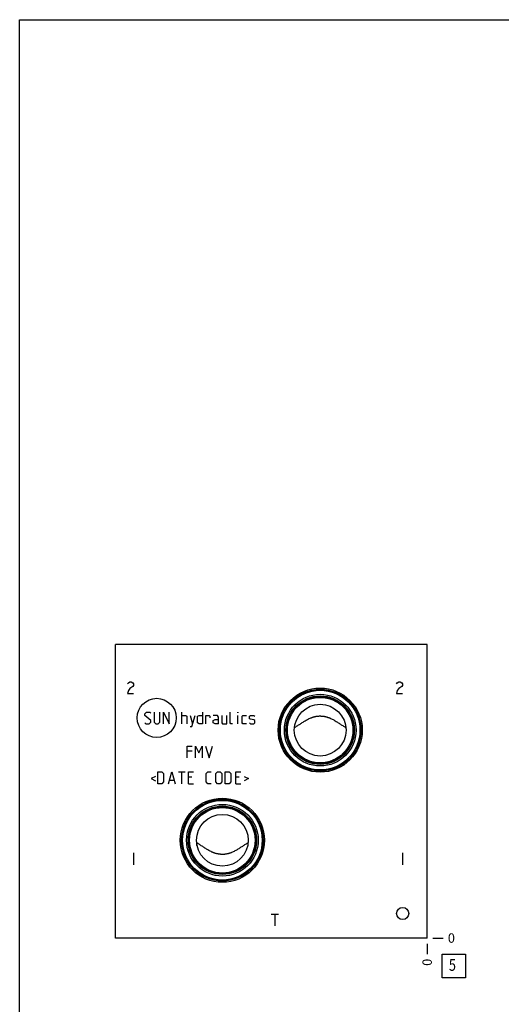
# Model space of a CAD drawing. Units: inches. Extents: x 0.3 to 21.7, y 0.3 to 16.7.
# Drawn here: x 0.3 to 5.4, y 6.2 to 16.7 of the extents above; entities that cross this region are included whole.
import ezdxf

# ---------------------------------------------------------------- set-up
doc = ezdxf.new("R2010")
doc.units = ezdxf.units.IN
doc.header["$LTSCALE"] = 1.21
doc.header["$MEASUREMENT"] = 0
doc.layers.get('0').update_dxf_attribs({"linetype": 'CONTINUOUS'})
doc.styles.get("Standard").update_dxf_attribs({"font": 'txt', "width": 0.8})
doc.dimstyles.new('DIMSTYLE_2', dxfattribs={"dimtxt": 0.1, "dimasz": 0.1875, "dimexe": 0.125, "dimexo": 0.0625, "dimgap": 0.025, "dimtad": 0, "dimtih": 1, "dimtoh": 1, "dimdec": 0, "dimlfac": 0.962047, "dimzin": 4, "dimdsep": 46, "dimtxsty": 'Standard', "dimblk": '_FILLED', "dimblk1": '_FILLED', "dimblk2": '_FILLED', "dimcen": 0.09, "dimadec": 0, "dimazin": 0, "dimtfac": 1, "dimtdec": 0, "dimtofl": 0, "dimtmove": 0, "dimatfit": 3, "dimldrblk": '_FILLED', "dimfxl": 1, "dimtolj": 1, "dimtzin": 4, "dimarcsym": 0})

# ---------------------------------------------------------------- blocks, each defined once
blk = doc.blocks.new('*D14')
at = {"color": 2, "linetype": 'Continuous'}
blk.add_line((4.633, 6.878), (4.633, 6.771), dxfattribs=at)
at = {"color": 2, "linetype": 'Continuous', "insert": (4.583, 6.721), "char_height": 0.1, "width": 0.08, "attachment_point": 3, "rotation": 90, "line_spacing_factor": 0.9}
blk.add_mtext('0', dxfattribs=at)
blk = doc.blocks.new('_FILLED')
at = {"color": 0, "linetype": 'ByBlock'}
blk.add_solid([(0, 0), (-1, 0.167), (-1, -0.167)], dxfattribs=at)
blk = doc.blocks.new('*D15')
at = {"color": 2, "linetype": 'Continuous'}
blk.add_line((4.695, 6.941), (4.803, 6.941), dxfattribs=at)
at = {"color": 2, "linetype": 'Continuous', "insert": (4.853, 6.991), "char_height": 0.1, "width": 0.08, "attachment_point": 1, "line_spacing_factor": 0.9}
blk.add_mtext('0', dxfattribs=at)
blk = doc.blocks.new('SUN_FACENUMBER_BL7', base_point=(4.917, 6.643))
at = {"color": 2, "linetype": 'Continuous'}
for p, q in [((4.792, 6.768), (5.042, 6.768)), ((4.792, 6.518), (4.792, 6.768)), ((5.042, 6.768), (5.042, 6.518)), ((5.042, 6.518), (4.792, 6.518))]:
    blk.add_line(p, q, dxfattribs=at)
at = {"color": 2, "linetype": 'Continuous', "width": 0.8}
blk.add_text('5', height=0.125, dxfattribs=at).set_placement((4.864, 6.593))

msp = doc.modelspace()

# ---------------------------------------------------------------- linework, layer by layer
at = {"color": 7, "linetype": 'Continuous'}
for p, q in [((0.301, 0.301), (0.301, 16.699)), ((0.301, 16.699), (21.699, 16.699)), ((1.319, 6.941), (1.319, 10.059)), ((4.633, 10.059), (1.319, 10.059)), ((4.633, 6.941), (4.633, 10.059)), ((3.221, 9.176), (3.222, 9.176)), ((3.765, 9.205), (3.765, 9.179)), ((3.771, 9.163), (3.771, 9.162)), ((2.181, 7.967), (2.181, 7.968)), ((2.186, 7.925), (2.186, 7.951)), ((2.73, 7.954), (2.73, 7.954)), ((4.633, 6.941), (1.319, 6.941))]:
    msp.add_line(p, q, dxfattribs=at)
at = {"color": 4, "linetype": 'Continuous'}
for p, q in [((1.449, 9.643), (1.457, 9.654)), ((1.457, 9.654), (1.472, 9.664)), ((1.472, 9.664), (1.488, 9.664)), ((1.488, 9.664), (1.504, 9.654)), ((1.504, 9.654), (1.511, 9.643)), ((1.511, 9.643), (1.511, 9.623)), ((4.309, 9.643), (4.316, 9.654)), ((4.316, 9.654), (4.332, 9.664)), ((4.332, 9.664), (4.347, 9.664)), ((4.347, 9.664), (4.363, 9.654)), ((4.363, 9.654), (4.371, 9.643)), ((4.371, 9.643), (4.371, 9.623)), ((1.457, 9.571), (1.449, 9.539)), ((1.449, 9.539), (1.511, 9.539)), ((1.472, 9.591), (1.457, 9.571)), ((1.504, 9.612), (1.472, 9.591)), ((1.511, 9.623), (1.504, 9.612)), ((4.316, 9.571), (4.309, 9.539)), ((4.309, 9.539), (4.371, 9.539)), ((4.332, 9.591), (4.316, 9.571)), ((4.363, 9.612), (4.332, 9.591)), ((4.371, 9.623), (4.363, 9.612)), ((1.633, 9.324), (1.65, 9.342)), ((1.633, 9.306), (1.633, 9.324)), ((1.65, 9.342), (1.686, 9.342)), ((1.686, 9.342), (1.695, 9.333)), ((1.731, 9.342), (1.731, 9.235)), ((1.793, 9.235), (1.793, 9.342)), ((1.829, 9.217), (1.829, 9.342)), ((1.829, 9.342), (1.891, 9.217)), ((1.891, 9.217), (1.891, 9.342)), ((2.025, 9.217), (2.025, 9.342)), ((2.244, 9.342), (2.244, 9.217)), ((2.538, 9.226), (2.538, 9.342)), ((2.621, 9.342), (2.619, 9.333)), ((2.619, 9.333), (2.619, 9.342)), ((2.619, 9.342), (2.621, 9.342)), ((1.695, 9.253), (1.633, 9.306)), ((1.633, 9.226), (1.641, 9.217)), ((1.641, 9.217), (1.677, 9.217)), ((1.677, 9.217), (1.695, 9.235)), ((1.695, 9.235), (1.695, 9.253)), ((1.731, 9.235), (1.748, 9.217)), ((1.748, 9.217), (1.775, 9.217)), ((1.775, 9.217), (1.793, 9.235)), ((2.025, 9.306), (2.069, 9.306)), ((2.069, 9.306), (2.078, 9.297)), ((2.078, 9.297), (2.078, 9.217)), ((2.114, 9.306), (2.14, 9.217)), ((2.131, 9.188), (2.167, 9.306)), ((2.191, 9.297), (2.209, 9.306)), ((2.191, 9.226), (2.191, 9.297)), ((2.209, 9.217), (2.191, 9.226)), ((2.209, 9.306), (2.244, 9.306)), ((2.244, 9.217), (2.209, 9.217)), ((2.28, 9.217), (2.28, 9.306)), ((2.28, 9.306), (2.316, 9.306)), ((2.316, 9.306), (2.322, 9.297)), ((2.322, 9.297), (2.322, 9.28)), ((2.405, 9.306), (2.36, 9.306)), ((2.36, 9.253), (2.378, 9.262)), ((2.36, 9.226), (2.36, 9.253)), ((2.378, 9.217), (2.36, 9.226)), ((2.378, 9.262), (2.414, 9.262)), ((2.414, 9.217), (2.378, 9.217)), ((2.414, 9.288), (2.405, 9.306)), ((2.414, 9.217), (2.414, 9.288)), ((2.449, 9.306), (2.449, 9.226)), ((2.449, 9.226), (2.458, 9.217)), ((2.458, 9.217), (2.503, 9.217)), ((2.503, 9.217), (2.503, 9.306)), ((2.547, 9.217), (2.538, 9.226)), ((2.565, 9.217), (2.547, 9.217)), ((2.619, 9.217), (2.619, 9.306)), ((2.666, 9.297), (2.675, 9.306)), ((2.666, 9.226), (2.666, 9.297)), ((2.675, 9.217), (2.666, 9.226)), ((2.675, 9.306), (2.711, 9.306)), ((2.711, 9.217), (2.675, 9.217)), ((2.746, 9.297), (2.755, 9.306)), ((2.746, 9.271), (2.746, 9.297)), ((2.755, 9.265), (2.746, 9.271)), ((2.746, 9.226), (2.755, 9.217)), ((2.755, 9.306), (2.791, 9.306)), ((2.791, 9.259), (2.755, 9.265)), ((2.755, 9.217), (2.791, 9.217)), ((2.791, 9.306), (2.8, 9.297)), ((2.8, 9.253), (2.791, 9.259)), ((2.791, 9.217), (2.8, 9.226)), ((2.8, 9.226), (2.8, 9.253)), ((2.114, 9.188), (2.131, 9.188)), ((2.082, 8.855), (2.082, 8.98)), ((2.082, 8.98), (2.136, 8.98)), ((2.136, 8.927), (2.082, 8.927)), ((2.172, 8.855), (2.172, 8.98)), ((2.172, 8.98), (2.207, 8.909)), ((2.207, 8.909), (2.243, 8.98)), ((2.243, 8.98), (2.243, 8.855)), ((2.278, 8.98), (2.314, 8.855)), ((2.314, 8.855), (2.35, 8.98)), ((1.769, 8.581), (1.769, 8.706)), ((1.769, 8.706), (1.814, 8.706)), ((1.814, 8.706), (1.832, 8.688)), ((1.832, 8.688), (1.832, 8.599)), ((1.882, 8.581), (1.918, 8.706)), ((1.918, 8.706), (1.953, 8.581)), ((1.989, 8.706), (2.06, 8.706)), ((2.025, 8.581), (2.025, 8.706)), ((2.096, 8.581), (2.096, 8.706)), ((2.096, 8.706), (2.149, 8.706)), ((2.283, 8.688), (2.301, 8.706)), ((2.283, 8.599), (2.283, 8.688)), ((2.301, 8.706), (2.336, 8.706)), ((2.387, 8.688), (2.405, 8.706)), ((2.387, 8.599), (2.387, 8.688)), ((2.405, 8.706), (2.431, 8.706)), ((2.431, 8.706), (2.449, 8.688)), ((2.449, 8.688), (2.449, 8.599)), ((2.485, 8.581), (2.485, 8.706)), ((2.485, 8.706), (2.529, 8.706)), ((2.529, 8.706), (2.547, 8.688)), ((2.547, 8.688), (2.547, 8.599)), ((2.598, 8.581), (2.598, 8.706)), ((2.598, 8.706), (2.651, 8.706)), ((1.745, 8.658), (1.698, 8.635)), ((1.698, 8.635), (1.745, 8.611)), ((1.814, 8.581), (1.769, 8.581)), ((1.832, 8.599), (1.814, 8.581)), ((1.894, 8.617), (1.941, 8.617)), ((2.131, 8.652), (2.096, 8.652)), ((2.096, 8.581), (2.149, 8.581)), ((2.301, 8.581), (2.283, 8.599)), ((2.336, 8.581), (2.301, 8.581)), ((2.405, 8.581), (2.387, 8.599)), ((2.431, 8.581), (2.405, 8.581)), ((2.449, 8.599), (2.431, 8.581)), ((2.529, 8.581), (2.485, 8.581)), ((2.547, 8.599), (2.529, 8.581)), ((2.633, 8.652), (2.598, 8.652)), ((2.598, 8.581), (2.651, 8.581)), ((2.687, 8.658), (2.734, 8.635)), ((2.734, 8.635), (2.687, 8.611)), ((1.511, 7.845), (1.511, 7.72)), ((4.371, 7.845), (4.371, 7.72)), ((2.976, 7.195), (3.054, 7.195)), ((3.015, 7.195), (3.015, 7.071))]:
    msp.add_line(p, q, dxfattribs=at)
at = {"color": 7, "linetype": 'Continuous'}
for centre, radius in [((3.496, 9.15), 0.447), ((3.496, 9.15), 0.434), ((3.496, 9.15), 0.423), ((3.496, 9.15), 0.381), ((3.496, 9.15), 0.364), ((3.496, 9.15), 0.358), ((3.496, 9.15), 0.348), ((3.496, 9.15), 0.275), ((2.456, 7.98), 0.447), ((2.456, 7.98), 0.434), ((2.456, 7.98), 0.423), ((2.456, 7.98), 0.381), ((2.456, 7.98), 0.364), ((2.456, 7.98), 0.358), ((2.456, 7.98), 0.348), ((2.456, 7.98), 0.275), ((4.373, 7.201), 0.0644)]:
    msp.add_circle(centre, radius, dxfattribs=at)
at = {"color": 4, "linetype": 'Continuous'}
msp.add_circle((1.758, 9.28), 0.208, dxfattribs=at)
at = {"color": 7, "linetype": 'Continuous'}
for centre, start, end in [((10.912, 11.515), 198.1005, 198.2304), ((-4.96, 5.615), 18.1005, 18.2304)]:
    msp.add_arc(centre, 7.519, start, end, dxfattribs=at)
for points, knots in [([(3.222, 9.176), (3.227, 9.179), (3.237, 9.186), (3.252, 9.195), (3.267, 9.205), (3.283, 9.215), (3.298, 9.225), (3.314, 9.236), (3.33, 9.245), (3.346, 9.255), (3.363, 9.264), (3.38, 9.273), (3.395, 9.279), (3.407, 9.284), (3.416, 9.287), (3.425, 9.29), (3.435, 9.293), (3.444, 9.295), (3.454, 9.297), (3.464, 9.298), (3.473, 9.3), (3.483, 9.3), (3.493, 9.301), (3.503, 9.3), (3.512, 9.3), (3.522, 9.299), (3.532, 9.298), (3.542, 9.296), (3.551, 9.294), (3.561, 9.292), (3.57, 9.289), (3.579, 9.286), (3.588, 9.283), (3.597, 9.279), (3.609, 9.274), (3.624, 9.267), (3.641, 9.258), (3.657, 9.248), (3.673, 9.238), (3.689, 9.228), (3.704, 9.218), (3.72, 9.208), (3.735, 9.198), (3.75, 9.188), (3.76, 9.182), (3.765, 9.179)], [0, 0, 0, 0, 0.029478, 0.059193, 0.089162, 0.1194, 0.149913, 0.180703, 0.211762, 0.243077, 0.274627, 0.306385, 0.338321, 0.354347, 0.370405, 0.386492, 0.402603, 0.418735, 0.434883, 0.451045, 0.467217, 0.483396, 0.499579, 0.515763, 0.531944, 0.548121, 0.564289, 0.580445, 0.596587, 0.61271, 0.628811, 0.644886, 0.660931, 0.676942, 0.692914, 0.724725, 0.756337, 0.787721, 0.818854, 0.849721, 0.880313, 0.910628, 0.940672, 0.970457, 1, 1, 1, 1]), ([(2.73, 7.954), (2.725, 7.951), (2.715, 7.944), (2.7, 7.935), (2.685, 7.925), (2.669, 7.915), (2.654, 7.905), (2.638, 7.894), (2.622, 7.884), (2.606, 7.875), (2.589, 7.866), (2.572, 7.857), (2.557, 7.851), (2.545, 7.846), (2.536, 7.843), (2.527, 7.84), (2.517, 7.837), (2.508, 7.835), (2.498, 7.833), (2.488, 7.832), (2.479, 7.83), (2.469, 7.83), (2.459, 7.829), (2.449, 7.829), (2.439, 7.83), (2.43, 7.831), (2.42, 7.832), (2.41, 7.834), (2.401, 7.836), (2.391, 7.838), (2.382, 7.841), (2.373, 7.844), (2.363, 7.847), (2.354, 7.851), (2.343, 7.856), (2.328, 7.863), (2.311, 7.872), (2.295, 7.882), (2.279, 7.892), (2.263, 7.902), (2.248, 7.912), (2.232, 7.922), (2.217, 7.932), (2.202, 7.942), (2.192, 7.948), (2.186, 7.951)], [0, 0, 0, 0, 0.029478, 0.059193, 0.089162, 0.1194, 0.149913, 0.180703, 0.211763, 0.243078, 0.274627, 0.306385, 0.338321, 0.354347, 0.370405, 0.386492, 0.402603, 0.418735, 0.434883, 0.451045, 0.467217, 0.483396, 0.499579, 0.515763, 0.531944, 0.548121, 0.564289, 0.580446, 0.596587, 0.61271, 0.628811, 0.644886, 0.660931, 0.676942, 0.692914, 0.724725, 0.756337, 0.787721, 0.818854, 0.849721, 0.880312, 0.910628, 0.940672, 0.970457, 1, 1, 1, 1])]:
    msp.add_open_spline(points, degree=3, knots=knots, dxfattribs=at)

# ---------------------------------------------------------------- block references
at = {"color": 2, "linetype": 'Continuous'}
msp.add_blockref('SUN_FACENUMBER_BL7', (4.917, 6.643), dxfattribs=at)

# ---------------------------------------------------------------- dimensions: what is measured, and where the dimension line sits
for feature_location, offset, dtype, picture, middle in [((4.632821539, 6.878324287), (0, -0.1075), 1, '*D14', (4.632821546, 6.680824281)), ((4.695321539, 6.940824287), (0.1075, 0), 0, '*D15', (4.892821518, 6.940824188))]:
    dim = msp.add_ordinate_dim(feature_location=feature_location, offset=offset, dtype=dtype, origin=(4.632821539, 6.940824287), dimstyle='DIMSTYLE_2', dxfattribs=at)
    dim.commit()
    dim.dimension.update_dxf_attribs({"geometry": picture, "text_midpoint": middle})

doc.saveas('drawing.dxf')
